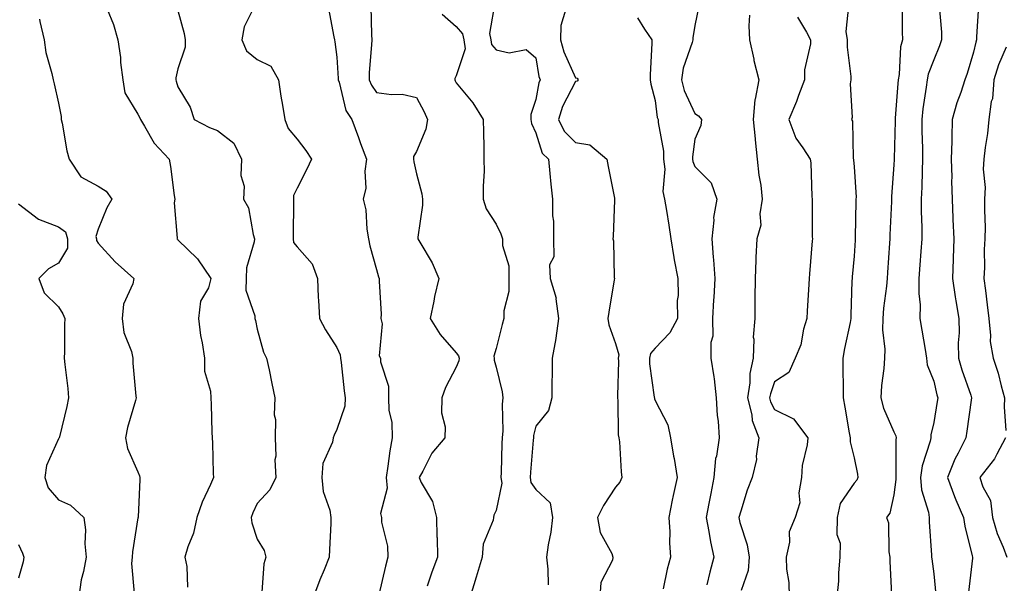
# Model space of a CAD drawing. Units: inches. Extents: x 1034483 to 1037123, y 7226618 to 7229258.
# Drawn here: x 1035988 to 1036236, y 7228495 to 7228637 of the extents above; entities that cross this region are included whole.
import ezdxf

# ---------------------------------------------------------------- set-up
doc = ezdxf.new("R2010")
doc.units = ezdxf.units.IN
doc.header["$MEASUREMENT"] = 0
doc.layers.add('Contour_10347226', color=7, linetype='Continuous', true_color=0x26824e)

msp = doc.modelspace()

# ---------------------------------------------------------------- linework, layer by layer
at = {"layer": 'Contour_10347226'}
for points in [[(1036048.05, 7228641.76, 2823), (1036044.77, 7228635.21, 2823), (1036044.14, 7228631.92, 2823), (1036045.35, 7228629.22, 2823), (1036048.05, 7228627.05, 2823), (1036051.45, 7228625.33, 2823), (1036053.38, 7228621.92, 2823), (1036053.97, 7228617.83, 2823), (1036054.4, 7228615.56, 2823), (1036054.96, 7228611.92, 2823), (1036055.82, 7228609.7, 2823), (1036058.05, 7228606.97, 2823), (1036060.28, 7228604.15, 2823), (1036061.68, 7228601.92, 2823), (1036060.49, 7228599.47, 2823), (1036058.05, 7228594.69, 2823), (1036057.17, 7228592.81, 2823), (1036057.13, 7228591.92, 2823), (1036057.19, 7228591.05, 2823), (1036057.05, 7228582.92, 2823), (1036057.09, 7228581.92, 2823), (1036057.19, 7228581.05, 2823), (1036058.05, 7228579.96, 2823), (1036061.82, 7228575.68, 2823), (1036063.15, 7228571.92, 2823), (1036063.32, 7228567.2, 2823), (1036063.44, 7228566.53, 2823), (1036063.66, 7228561.92, 2823), (1036065.22, 7228559.08, 2823), (1036068.05, 7228554.6, 2823), (1036068.87, 7228552.74, 2823), (1036068.99, 7228551.92, 2823), (1036069.12, 7228550.84, 2823), (1036069.85, 7228543.73, 2823), (1036070.12, 7228541.92, 2823), (1036070.08, 7228539.88, 2823), (1036068.05, 7228533.97, 2823), (1036067.39, 7228532.58, 2823), (1036067.09, 7228531.92, 2823), (1036066.94, 7228530.8, 2823), (1036064.53, 7228525.44, 2823), (1036064.28, 7228521.92, 2823), (1036064.57, 7228518.44, 2823), (1036066.27, 7228513.7, 2823), (1036066.53, 7228511.92, 2823), (1036066.51, 7228510.38, 2823), (1036066.16, 7228503.81, 2823), (1036066.14, 7228501.92, 2823), (1036064.83, 7228498.7, 2823), (1036063.73, 7228496.24, 2823), (1036062.21, 7228491.92, 2823)], [(1036107.87, 7228641.75, 2827), (1036106.39, 7228633.58, 2827), (1036106.76, 7228631.92, 2827), (1036106.94, 7228630.81, 2827), (1036108.05, 7228629.42, 2827), (1036111.33, 7228628.65, 2827), (1036115.61, 7228629.49, 2827), (1036118.05, 7228627.44, 2827), (1036118.83, 7228622.7, 2827), (1036119.12, 7228621.92, 2827), (1036118.79, 7228621.17, 2827), (1036118.05, 7228616.95, 2827), (1036116.78, 7228613.18, 2827), (1036116.8, 7228611.92, 2827), (1036117.01, 7228610.88, 2827), (1036118.05, 7228608.57, 2827), (1036119.61, 7228603.48, 2827), (1036121.23, 7228601.92, 2827), (1036121.6, 7228598.38, 2827), (1036121.8, 7228595.68, 2827), (1036122.21, 7228591.92, 2827), (1036122.27, 7228587.7, 2827), (1036122.48, 7228586.35, 2827), (1036122.52, 7228581.92, 2827), (1036122.56, 7228577.41, 2827), (1036121.51, 7228575.39, 2827), (1036121.62, 7228571.92, 2827), (1036123.15, 7228567.03, 2827), (1036123.11, 7228566.86, 2827), (1036123.73, 7228561.92, 2827), (1036123.09, 7228556.95, 2827), (1036123.09, 7228556.89, 2827), (1036122.17, 7228551.92, 2827), (1036122.17, 7228547.8, 2827), (1036122.11, 7228545.98, 2827), (1036122.11, 7228541.92, 2827), (1036121.23, 7228538.74, 2827), (1036118.05, 7228534.83, 2827), (1036117.48, 7228532.48, 2827), (1036117.44, 7228531.92, 2827), (1036117.41, 7228531.28, 2827), (1036116.72, 7228523.25, 2827), (1036116.64, 7228521.92, 2827), (1036116.84, 7228520.71, 2827), (1036118.05, 7228518.88, 2827), (1036121.68, 7228515.56, 2827), (1036122.27, 7228511.92, 2827), (1036121.8, 7228508.17, 2827), (1036121.16, 7228505.02, 2827), (1036120.71, 7228501.92, 2827), (1036121.06, 7228498.92, 2827), (1036121.12, 7228494.99, 2827)], [(1036010.34, 7228639.63, 2821), (1036011.92, 7228635.8, 2821), (1036012.99, 7228631.92, 2821), (1036013.64, 7228627.5, 2821), (1036013.69, 7228626.28, 2821), (1036014.22, 7228621.92, 2821), (1036014.73, 7228618.61, 2821), (1036018.05, 7228613.26, 2821), (1036018.52, 7228612.38, 2821), (1036018.67, 7228611.92, 2821), (1036019.71, 7228610.25, 2821), (1036022.11, 7228605.97, 2821), (1036025.86, 7228601.92, 2821), (1036026.27, 7228600.14, 2821), (1036027.15, 7228592.82, 2821), (1036027.33, 7228591.92, 2821), (1036027.13, 7228591, 2821), (1036027.91, 7228582.06, 2821), (1036027.85, 7228581.92, 2821), (1036027.97, 7228581.84, 2821), (1036028.05, 7228581.71, 2821), (1036033.01, 7228576.88, 2821), (1036036.41, 7228571.92, 2821), (1036035.78, 7228569.65, 2821), (1036033.75, 7228566.23, 2821), (1036033.28, 7228561.92, 2821), (1036033.75, 7228557.61, 2821), (1036034.22, 7228555.75, 2821), (1036034.77, 7228551.92, 2821), (1036034.81, 7228548.67, 2821), (1036036.31, 7228543.66, 2821), (1036036.35, 7228541.92, 2821), (1036036.45, 7228540.32, 2821), (1036036.66, 7228533.31, 2821), (1036036.74, 7228531.92, 2821), (1036036.8, 7228530.66, 2821), (1036036.98, 7228522.98, 2821), (1036037.01, 7228521.92, 2821), (1036036.27, 7228520.15, 2821), (1036034.22, 7228515.75, 2821), (1036032.87, 7228511.92, 2821), (1036032.01, 7228507.96, 2821), (1036030.61, 7228504.49, 2821), (1036029.87, 7228501.92, 2821), (1036030.37, 7228499.59, 2821), (1036030.49, 7228494.36, 2821)], [(1036028.05, 7228639.29, 2822), (1036029.69, 7228633.57, 2822), (1036029.94, 7228631.92, 2822), (1036029.91, 7228630.07, 2822), (1036028.05, 7228624.65, 2822), (1036027.56, 7228622.4, 2822), (1036027.54, 7228621.92, 2822), (1036027.7, 7228621.57, 2822), (1036028.05, 7228620.18, 2822), (1036031.17, 7228615.04, 2822), (1036032.15, 7228611.92, 2822), (1036036.04, 7228609.91, 2822), (1036038.05, 7228609.15, 2822), (1036042.15, 7228606.01, 2822), (1036044.07, 7228601.92, 2822), (1036043.93, 7228597.81, 2822), (1036044.79, 7228595.18, 2822), (1036044.57, 7228591.92, 2822), (1036045.84, 7228589.72, 2822), (1036046.98, 7228582.99, 2822), (1036047.35, 7228581.92, 2822), (1036047.29, 7228581.15, 2822), (1036045.37, 7228574.61, 2822), (1036045.24, 7228571.92, 2822), (1036045.18, 7228569.05, 2822), (1036047.44, 7228562.54, 2822), (1036047.41, 7228561.92, 2822), (1036047.56, 7228561.42, 2822), (1036048.05, 7228559.24, 2822), (1036049.61, 7228553.47, 2822), (1036050.39, 7228551.92, 2822), (1036051, 7228548.98, 2822), (1036051.74, 7228545.6, 2822), (1036052.44, 7228541.92, 2822), (1036052.31, 7228537.65, 2822), (1036052.66, 7228536.52, 2822), (1036052.58, 7228531.92, 2822), (1036052.7, 7228527.27, 2822), (1036052.48, 7228526.35, 2822), (1036052.68, 7228521.92, 2822), (1036051.17, 7228518.8, 2822), (1036048.05, 7228515.42, 2822), (1036046.92, 7228513.04, 2822), (1036046.55, 7228511.92, 2822), (1036046.68, 7228510.56, 2822), (1036048.05, 7228506.42, 2822), (1036049.75, 7228503.62, 2822), (1036050.18, 7228501.92, 2822), (1036049.71, 7228500.27, 2822), (1036049.22, 7228493.09, 2822)], [(1036065.98, 7228639.86, 2824), (1036067.29, 7228632.69, 2824), (1036067.48, 7228631.92, 2824), (1036067.54, 7228631.42, 2824), (1036068.05, 7228627.61, 2824), (1036068.4, 7228622.27, 2824), (1036068.4, 7228621.92, 2824), (1036068.62, 7228621.34, 2824), (1036070.34, 7228614.2, 2824), (1036071.78, 7228611.92, 2824), (1036073.52, 7228607.4, 2824), (1036074.03, 7228605.93, 2824), (1036075.49, 7228601.92, 2824), (1036075.06, 7228598.93, 2824), (1036075.32, 7228594.65, 2824), (1036074.67, 7228591.92, 2824), (1036075.32, 7228589.2, 2824), (1036075.59, 7228584.39, 2824), (1036076.02, 7228581.92, 2824), (1036076.33, 7228580.19, 2824), (1036078.05, 7228574.23, 2824), (1036078.5, 7228572.37, 2824), (1036078.69, 7228571.92, 2824), (1036078.66, 7228571.3, 2824), (1036079.16, 7228563.03, 2824), (1036079.12, 7228561.92, 2824), (1036079.42, 7228560.54, 2824), (1036078.67, 7228552.55, 2824), (1036079.01, 7228551.92, 2824), (1036078.99, 7228550.98, 2824), (1036081.02, 7228544.89, 2824), (1036081, 7228541.92, 2824), (1036081.08, 7228538.88, 2824), (1036081.88, 7228535.75, 2824), (1036081.96, 7228531.92, 2824), (1036081.37, 7228528.61, 2824), (1036080.9, 7228524.77, 2824), (1036080.43, 7228521.92, 2824), (1036080.69, 7228519.28, 2824), (1036079.03, 7228512.9, 2824), (1036079.24, 7228511.92, 2824), (1036079.26, 7228510.7, 2824), (1036080.8, 7228504.66, 2824), (1036080.84, 7228501.92, 2824), (1036080.3, 7228499.67, 2824), (1036078.6, 7228492.46, 2824)], [(1036076.57, 7228640.45, 2825), (1036076.72, 7228633.25, 2825), (1036076.8, 7228631.92, 2825), (1036076.78, 7228630.66, 2825), (1036076.21, 7228623.76, 2825), (1036076.19, 7228621.92, 2825), (1036076.72, 7228620.59, 2825), (1036078.05, 7228618.75, 2825), (1036081.78, 7228618.18, 2825), (1036084.46, 7228618.33, 2825), (1036088.05, 7228617.44, 2825), (1036089.96, 7228613.82, 2825), (1036090.84, 7228611.92, 2825), (1036090.45, 7228609.53, 2825), (1036088.05, 7228603.87, 2825), (1036087.35, 7228602.62, 2825), (1036087.33, 7228601.92, 2825), (1036087.41, 7228601.29, 2825), (1036088.05, 7228598.31, 2825), (1036089.38, 7228593.25, 2825), (1036089.57, 7228591.92, 2825), (1036089.57, 7228590.41, 2825), (1036088.44, 7228582.31, 2825), (1036088.44, 7228581.92, 2825), (1036088.87, 7228581.09, 2825), (1036091.98, 7228575.86, 2825), (1036093.64, 7228571.92, 2825), (1036092.56, 7228567.41, 2825), (1036092.41, 7228566.28, 2825), (1036091.53, 7228561.92, 2825), (1036094.05, 7228557.91, 2825), (1036098.05, 7228553.26, 2825), (1036098.66, 7228552.54, 2825), (1036098.77, 7228551.92, 2825), (1036098.73, 7228551.24, 2825), (1036098.05, 7228549.66, 2825), (1036095.37, 7228544.59, 2825), (1036094.44, 7228541.92, 2825), (1036094.36, 7228538.22, 2825), (1036095.28, 7228534.7, 2825), (1036095.16, 7228531.92, 2825), (1036091.96, 7228528.02, 2825), (1036089.69, 7228523.56, 2825), (1036088.73, 7228521.92, 2825), (1036089.28, 7228520.69, 2825), (1036092.05, 7228515.91, 2825), (1036093.09, 7228511.92, 2825), (1036093.17, 7228507.04, 2825), (1036093.23, 7228506.74, 2825), (1036093.36, 7228501.92, 2825), (1036091.88, 7228498.1, 2825), (1036090.78, 7228494.66, 2825)], [(1036125.51, 7228639.37, 2828), (1036124.38, 7228635.58, 2828), (1036124.24, 7228631.92, 2828), (1036125.06, 7228628.92, 2828), (1036128.05, 7228622.44, 2828), (1036128.42, 7228622.3, 2828), (1036128.67, 7228621.92, 2828), (1036128.42, 7228621.56, 2828), (1036128.05, 7228621.48, 2828), (1036124.73, 7228615.23, 2828), (1036123.73, 7228611.92, 2828), (1036125.16, 7228609.03, 2828), (1036128.05, 7228606.18, 2828), (1036131.66, 7228605.53, 2828), (1036135.9, 7228601.92, 2828), (1036136.21, 7228600.09, 2828), (1036137.8, 7228592.17, 2828), (1036137.84, 7228591.92, 2828), (1036137.82, 7228591.69, 2828), (1036137.46, 7228582.5, 2828), (1036137.41, 7228581.92, 2828), (1036137.56, 7228581.43, 2828), (1036137.74, 7228572.23, 2828), (1036137.8, 7228571.92, 2828), (1036137.76, 7228571.63, 2828), (1036136.43, 7228563.53, 2828), (1036136.17, 7228561.92, 2828), (1036136.43, 7228560.31, 2828), (1036138.05, 7228555.59, 2828), (1036138.93, 7228552.81, 2828), (1036138.77, 7228551.92, 2828), (1036138.81, 7228551.16, 2828), (1036138.56, 7228542.43, 2828), (1036138.6, 7228541.92, 2828), (1036138.69, 7228541.28, 2828), (1036138.75, 7228532.62, 2828), (1036138.93, 7228531.92, 2828), (1036139.05, 7228530.92, 2828), (1036139.5, 7228523.37, 2828), (1036139.71, 7228521.92, 2828), (1036139.18, 7228520.79, 2828), (1036138.05, 7228519.54, 2828), (1036135.04, 7228514.93, 2828), (1036133.54, 7228511.92, 2828), (1036134.2, 7228508.07, 2828), (1036137.13, 7228502.84, 2828), (1036137.44, 7228501.92, 2828), (1036137.31, 7228501.18, 2828), (1036134.4, 7228495.57, 2828), (1036134.12, 7228491.92, 2828)], [(1036159.1, 7228640.87, 2830), (1036158.05, 7228635.59, 2830), (1036157.5, 7228632.48, 2830), (1036157.52, 7228631.92, 2830), (1036157.37, 7228631.25, 2830), (1036155.12, 7228624.84, 2830), (1036154.65, 7228621.92, 2830), (1036155.34, 7228619.21, 2830), (1036158.05, 7228613.4, 2830), (1036158.97, 7228612.84, 2830), (1036159.67, 7228611.92, 2830), (1036159.57, 7228610.4, 2830), (1036158.05, 7228607.01, 2830), (1036157.41, 7228602.55, 2830), (1036157.42, 7228601.92, 2830), (1036157.5, 7228601.37, 2830), (1036158.05, 7228600.12, 2830), (1036162.15, 7228596.02, 2830), (1036163.52, 7228591.92, 2830), (1036162.7, 7228587.27, 2830), (1036162.78, 7228586.66, 2830), (1036162.31, 7228581.92, 2830), (1036162.62, 7228577.34, 2830), (1036162.74, 7228576.61, 2830), (1036163.01, 7228571.92, 2830), (1036162.82, 7228567.16, 2830), (1036162.74, 7228566.61, 2830), (1036162.5, 7228561.92, 2830), (1036162.52, 7228557.46, 2830), (1036162.03, 7228555.9, 2830), (1036162.05, 7228551.92, 2830), (1036162.76, 7228547.22, 2830), (1036162.87, 7228546.75, 2830), (1036163.4, 7228541.92, 2830), (1036163.67, 7228537.55, 2830), (1036163.89, 7228536.09, 2830), (1036164.16, 7228531.92, 2830), (1036163.46, 7228527.33, 2830), (1036163.25, 7228526.73, 2830), (1036162.8, 7228521.92, 2830), (1036162.05, 7228517.93, 2830), (1036161.57, 7228515.44, 2830), (1036160.9, 7228511.92, 2830), (1036161.57, 7228508.4, 2830), (1036161.92, 7228505.78, 2830), (1036162.76, 7228501.92, 2830), (1036161.78, 7228498.18, 2830), (1036161.06, 7228494.93, 2830)], [(1036196.64, 7228640.51, 2833), (1036195.96, 7228634.01, 2833), (1036196.31, 7228631.92, 2833), (1036196.27, 7228630.13, 2833), (1036197.27, 7228622.71, 2833), (1036197.23, 7228621.92, 2833), (1036197.05, 7228620.91, 2833), (1036197.54, 7228612.42, 2833), (1036197.39, 7228611.92, 2833), (1036197.64, 7228611.51, 2833), (1036197.85, 7228602.11, 2833), (1036197.91, 7228601.92, 2833), (1036197.91, 7228601.79, 2833), (1036198.05, 7228600.01, 2833), (1036198.54, 7228592.4, 2833), (1036198.52, 7228591.92, 2833), (1036198.52, 7228591.46, 2833), (1036198.36, 7228582.24, 2833), (1036198.36, 7228581.92, 2833), (1036198.34, 7228581.63, 2833), (1036198.05, 7228577.59, 2833), (1036197.58, 7228572.39, 2833), (1036197.54, 7228571.92, 2833), (1036197.52, 7228571.39, 2833), (1036197.27, 7228562.7, 2833), (1036197.23, 7228561.92, 2833), (1036197.05, 7228560.92, 2833), (1036195.63, 7228554.34, 2833), (1036195.22, 7228551.92, 2833), (1036195.22, 7228549.09, 2833), (1036195.28, 7228544.7, 2833), (1036195.28, 7228541.92, 2833), (1036195.73, 7228539.59, 2833), (1036196.82, 7228533.15, 2833), (1036197.05, 7228531.92, 2833), (1036197.05, 7228530.92, 2833), (1036198.05, 7228526.85, 2833), (1036198.91, 7228522.78, 2833), (1036198.99, 7228521.92, 2833), (1036198.71, 7228521.25, 2833), (1036198.05, 7228520.47, 2833), (1036194.57, 7228515.4, 2833), (1036193.79, 7228511.92, 2833), (1036193.73, 7228507.59, 2833), (1036194.55, 7228505.43, 2833), (1036194.44, 7228501.92, 2833), (1036194.1, 7228497.96, 2833), (1036194.12, 7228495.85, 2833), (1036193.71, 7228491.92, 2833)], [(1036210.16, 7228639.81, 2834), (1036210.12, 7228633.98, 2834), (1036210.2, 7228631.92, 2834), (1036209.75, 7228630.21, 2834), (1036209.38, 7228623.25, 2834), (1036209.14, 7228621.92, 2834), (1036209.03, 7228620.95, 2834), (1036208.4, 7228612.26, 2834), (1036208.36, 7228611.92, 2834), (1036208.36, 7228611.61, 2834), (1036208.13, 7228602, 2834), (1036208.13, 7228601.84, 2834), (1036208.05, 7228600.57, 2834), (1036207.44, 7228592.54, 2834), (1036207.42, 7228591.92, 2834), (1036207.42, 7228591.29, 2834), (1036207.05, 7228582.93, 2834), (1036207.01, 7228581.92, 2834), (1036206.94, 7228580.82, 2834), (1036206.47, 7228573.5, 2834), (1036206.37, 7228571.92, 2834), (1036206.21, 7228570.07, 2834), (1036205.43, 7228564.53, 2834), (1036205.24, 7228561.92, 2834), (1036205.16, 7228559.03, 2834), (1036205.75, 7228554.23, 2834), (1036205.65, 7228551.92, 2834), (1036205.49, 7228549.36, 2834), (1036204.94, 7228545.04, 2834), (1036204.77, 7228541.92, 2834), (1036205.47, 7228539.33, 2834), (1036208.05, 7228533.39, 2834), (1036208.54, 7228532.42, 2834), (1036208.6, 7228531.92, 2834), (1036208.5, 7228531.47, 2834), (1036208.58, 7228522.45, 2834), (1036208.5, 7228521.92, 2834), (1036208.54, 7228521.43, 2834), (1036208.05, 7228517.58, 2834), (1036207.03, 7228512.94, 2834), (1036206.21, 7228511.92, 2834), (1036206.7, 7228510.56, 2834), (1036206.74, 7228503.23, 2834), (1036207.01, 7228501.92, 2834), (1036207.03, 7228500.91, 2834), (1036207.48, 7228492.48, 2834)], [(1036219.46, 7228640.52, 2835), (1036220.02, 7228633.88, 2835), (1036220, 7228631.92, 2835), (1036219.51, 7228630.45, 2835), (1036218.05, 7228626.96, 2835), (1036216.66, 7228623.3, 2835), (1036216.41, 7228621.92, 2835), (1036216.19, 7228620.06, 2835), (1036215.35, 7228614.62, 2835), (1036215.06, 7228611.92, 2835), (1036215.08, 7228608.96, 2835), (1036215.26, 7228604.72, 2835), (1036215.28, 7228601.92, 2835), (1036215.16, 7228599.03, 2835), (1036215.06, 7228594.91, 2835), (1036214.92, 7228591.92, 2835), (1036214.92, 7228588.8, 2835), (1036215.08, 7228584.9, 2835), (1036215.06, 7228581.92, 2835), (1036214.85, 7228578.72, 2835), (1036214.57, 7228575.4, 2835), (1036214.34, 7228571.92, 2835), (1036214.3, 7228568.16, 2835), (1036214.65, 7228565.32, 2835), (1036214.61, 7228561.92, 2835), (1036215.06, 7228558.94, 2835), (1036215.9, 7228554.07, 2835), (1036216.25, 7228551.92, 2835), (1036216.39, 7228550.26, 2835), (1036218.05, 7228546.11, 2835), (1036218.85, 7228542.71, 2835), (1036219.09, 7228541.92, 2835), (1036218.95, 7228541.02, 2835), (1036218.05, 7228535.79, 2835), (1036217.31, 7228532.67, 2835), (1036217.37, 7228531.92, 2835), (1036217.21, 7228531.08, 2835), (1036215.14, 7228524.84, 2835), (1036214.73, 7228521.92, 2835), (1036214.96, 7228518.83, 2835), (1036216.74, 7228513.24, 2835), (1036216.9, 7228511.92, 2835), (1036216.94, 7228510.8, 2835), (1036217.52, 7228502.45, 2835), (1036217.54, 7228501.92, 2835), (1036217.58, 7228501.45, 2835), (1036218.05, 7228497.73, 2835), (1036218.6, 7228492.48, 2835)], [(1036229.34, 7228640.62, 2836), (1036228.81, 7228632.69, 2836), (1036228.81, 7228631.92, 2836), (1036228.62, 7228631.35, 2836), (1036228.05, 7228628.83, 2836), (1036226.49, 7228623.48, 2836), (1036225.9, 7228621.92, 2836), (1036224.87, 7228618.74, 2836), (1036223.85, 7228616.11, 2836), (1036222.74, 7228611.92, 2836), (1036222.58, 7228607.4, 2836), (1036222.62, 7228606.48, 2836), (1036222.46, 7228601.92, 2836), (1036222.58, 7228597.39, 2836), (1036222.56, 7228596.43, 2836), (1036222.7, 7228591.92, 2836), (1036222.87, 7228587.09, 2836), (1036222.89, 7228586.76, 2836), (1036223.09, 7228581.92, 2836), (1036222.93, 7228577.03, 2836), (1036222.91, 7228576.78, 2836), (1036222.76, 7228571.92, 2836), (1036223.44, 7228567.32, 2836), (1036223.64, 7228566.34, 2836), (1036224.34, 7228561.92, 2836), (1036224.44, 7228558.32, 2836), (1036224.22, 7228555.75, 2836), (1036224.32, 7228551.92, 2836), (1036225.12, 7228548.99, 2836), (1036227.37, 7228542.6, 2836), (1036227.58, 7228541.92, 2836), (1036227.48, 7228541.36, 2836), (1036226.37, 7228533.61, 2836), (1036226.1, 7228531.92, 2836), (1036224.2, 7228528.08, 2836), (1036223.4, 7228526.57, 2836), (1036221.49, 7228521.92, 2836), (1036223.26, 7228517.13, 2836), (1036223.66, 7228516.31, 2836), (1036225.55, 7228511.92, 2836), (1036225.86, 7228509.73, 2836), (1036227.72, 7228502.26, 2836), (1036227.78, 7228501.92, 2836), (1036227.78, 7228501.64, 2836), (1036226.84, 7228493.14, 2836)], [(1035993.3, 7228637.18, 2820), (1035993.4, 7228636.58, 2820), (1035994.46, 7228631.92, 2820), (1035994.89, 7228628.76, 2820), (1035996.45, 7228623.51, 2820), (1035996.74, 7228621.92, 2820), (1035997.03, 7228620.9, 2820), (1035998.05, 7228616.07, 2820), (1035998.77, 7228612.64, 2820), (1035998.75, 7228611.92, 2820), (1035998.99, 7228610.99, 2820), (1036000.16, 7228604.04, 2820), (1036000.75, 7228601.92, 2820), (1036003.69, 7228597.55, 2820), (1036008.05, 7228595.14, 2820), (1036010.04, 7228593.92, 2820), (1036011.51, 7228591.92, 2820), (1036010.24, 7228589.72, 2820), (1036008.05, 7228584.39, 2820), (1036007.46, 7228582.52, 2820), (1036007.64, 7228581.92, 2820), (1036007.64, 7228581.5, 2820), (1036008.05, 7228580.82, 2820), (1036012.29, 7228576.17, 2820), (1036017.01, 7228571.92, 2820), (1036016.76, 7228570.62, 2820), (1036014.46, 7228565.51, 2820), (1036014.09, 7228561.92, 2820), (1036014.51, 7228558.38, 2820), (1036016.41, 7228553.57, 2820), (1036016.74, 7228551.92, 2820), (1036016.8, 7228550.67, 2820), (1036017.54, 7228542.42, 2820), (1036017.58, 7228541.92, 2820), (1036017.42, 7228541.3, 2820), (1036015.43, 7228534.54, 2820), (1036014.89, 7228531.92, 2820), (1036015.39, 7228529.25, 2820), (1036018.05, 7228523.32, 2820), (1036018.48, 7228522.35, 2820), (1036018.56, 7228521.92, 2820), (1036018.5, 7228521.47, 2820), (1036018.09, 7228511.95, 2820), (1036018.07, 7228511.92, 2820), (1036018.07, 7228511.9, 2820), (1036018.05, 7228511.76, 2820), (1036016.7, 7228503.27, 2820), (1036016.59, 7228501.92, 2820), (1036016.41, 7228500.29, 2820), (1036017.07, 7228492.9, 2820)], [(1036094.55, 7228638.41, 2826), (1036098.05, 7228635.29, 2826), (1036099.61, 7228633.49, 2826), (1036099.96, 7228631.92, 2826), (1036100.32, 7228629.65, 2826), (1036098.05, 7228622.91, 2826), (1036097.72, 7228622.25, 2826), (1036097.68, 7228621.92, 2826), (1036097.8, 7228621.68, 2826), (1036098.05, 7228621.11, 2826), (1036102.23, 7228616.09, 2826), (1036104.81, 7228611.92, 2826), (1036104.87, 7228608.75, 2826), (1036104.96, 7228605.01, 2826), (1036105.02, 7228601.92, 2826), (1036105.04, 7228598.92, 2826), (1036104.81, 7228595.16, 2826), (1036104.83, 7228591.92, 2826), (1036105.61, 7228589.47, 2826), (1036108.05, 7228585.65, 2826), (1036109.3, 7228583.18, 2826), (1036109.69, 7228581.92, 2826), (1036109.69, 7228580.28, 2826), (1036111.27, 7228575.15, 2826), (1036111.27, 7228571.92, 2826), (1036111.29, 7228568.67, 2826), (1036110, 7228563.87, 2826), (1036110.02, 7228561.92, 2826), (1036109.61, 7228560.36, 2826), (1036108.05, 7228554.37, 2826), (1036107.52, 7228552.44, 2826), (1036107.62, 7228551.92, 2826), (1036107.6, 7228551.47, 2826), (1036108.05, 7228549.69, 2826), (1036109.59, 7228543.47, 2826), (1036109.75, 7228541.92, 2826), (1036109.57, 7228540.4, 2826), (1036109.77, 7228533.64, 2826), (1036109.61, 7228531.92, 2826), (1036109.53, 7228530.45, 2826), (1036109.32, 7228523.19, 2826), (1036109.24, 7228521.92, 2826), (1036109.48, 7228520.5, 2826), (1036108.05, 7228513.62, 2826), (1036107.5, 7228512.48, 2826), (1036107.42, 7228511.92, 2826), (1036107.33, 7228511.2, 2826), (1036104.79, 7228505.17, 2826), (1036104.57, 7228501.92, 2826), (1036103.05, 7228496.92, 2826), (1036101.59, 7228491.92, 2826)], [(1036143.64, 7228637.51, 2829), (1036145.34, 7228634.63, 2829), (1036147.19, 7228631.92, 2829), (1036147.21, 7228631.08, 2829), (1036146.8, 7228623.18, 2829), (1036146.82, 7228621.92, 2829), (1036146.94, 7228620.82, 2829), (1036148.05, 7228616.72, 2829), (1036148.58, 7228612.45, 2829), (1036148.77, 7228611.92, 2829), (1036148.79, 7228611.18, 2829), (1036150.12, 7228604, 2829), (1036150.16, 7228601.92, 2829), (1036150.49, 7228599.47, 2829), (1036149.98, 7228593.85, 2829), (1036150.43, 7228591.92, 2829), (1036150.9, 7228589.07, 2829), (1036151.45, 7228585.33, 2829), (1036152.01, 7228581.92, 2829), (1036152.76, 7228577.2, 2829), (1036152.8, 7228576.66, 2829), (1036153.75, 7228571.92, 2829), (1036153.85, 7228567.72, 2829), (1036153.56, 7228566.4, 2829), (1036153.64, 7228561.92, 2829), (1036151.7, 7228558.28, 2829), (1036148.05, 7228554.47, 2829), (1036146.84, 7228553.14, 2829), (1036146.6, 7228551.92, 2829), (1036146.66, 7228550.54, 2829), (1036147.84, 7228542.13, 2829), (1036147.85, 7228541.92, 2829), (1036147.87, 7228541.75, 2829), (1036148.05, 7228541.32, 2829), (1036151.27, 7228535.15, 2829), (1036151.94, 7228531.92, 2829), (1036152.7, 7228527.27, 2829), (1036152.8, 7228526.67, 2829), (1036153.58, 7228521.92, 2829), (1036152.54, 7228517.43, 2829), (1036152.35, 7228516.23, 2829), (1036151.47, 7228511.92, 2829), (1036151.7, 7228508.26, 2829), (1036151.62, 7228505.48, 2829), (1036151.9, 7228501.92, 2829), (1036151.1, 7228498.88, 2829), (1036150.1, 7228493.97, 2829)], [(1036171.78, 7228638.18, 2831), (1036171.57, 7228635.44, 2831), (1036171.8, 7228631.92, 2831), (1036172.84, 7228627.13, 2831), (1036172.89, 7228626.76, 2831), (1036174.14, 7228621.92, 2831), (1036173.21, 7228617.08, 2831), (1036173.11, 7228616.86, 2831), (1036172.66, 7228611.92, 2831), (1036173.17, 7228607.03, 2831), (1036173.19, 7228606.78, 2831), (1036173.71, 7228601.92, 2831), (1036174.07, 7228597.95, 2831), (1036174.57, 7228595.4, 2831), (1036174.96, 7228591.92, 2831), (1036174.36, 7228588.22, 2831), (1036174.65, 7228585.33, 2831), (1036173.58, 7228581.92, 2831), (1036173.38, 7228577.25, 2831), (1036173.36, 7228576.6, 2831), (1036173.17, 7228571.92, 2831), (1036173.13, 7228567, 2831), (1036173.11, 7228566.85, 2831), (1036173.09, 7228561.92, 2831), (1036172.72, 7228557.25, 2831), (1036172.87, 7228556.75, 2831), (1036172.72, 7228551.92, 2831), (1036171.88, 7228548.08, 2831), (1036171.86, 7228545.73, 2831), (1036171.27, 7228541.92, 2831), (1036172.31, 7228537.66, 2831), (1036172.42, 7228536.3, 2831), (1036174.07, 7228531.92, 2831), (1036173.42, 7228527.3, 2831), (1036173.48, 7228526.5, 2831), (1036172.44, 7228521.92, 2831), (1036171.17, 7228518.79, 2831), (1036169.59, 7228513.47, 2831), (1036169.07, 7228511.92, 2831), (1036169.32, 7228510.64, 2831), (1036171.17, 7228505.05, 2831), (1036171.66, 7228501.92, 2831), (1036171.43, 7228498.53, 2831), (1036169.69, 7228493.56, 2831)], [(1036183.79, 7228637.66, 2832), (1036186.08, 7228633.89, 2832), (1036187.09, 7228631.92, 2832), (1036187.09, 7228630.96, 2832), (1036185.55, 7228624.43, 2832), (1036185.55, 7228621.92, 2832), (1036184.07, 7228617.94, 2832), (1036183.56, 7228616.42, 2832), (1036181.66, 7228611.92, 2832), (1036183.38, 7228607.26, 2832), (1036185.14, 7228604.82, 2832), (1036186.98, 7228601.92, 2832), (1036187.15, 7228601.03, 2832), (1036187.42, 7228592.55, 2832), (1036187.52, 7228591.92, 2832), (1036187.54, 7228591.42, 2832), (1036187.54, 7228582.42, 2832), (1036187.58, 7228581.92, 2832), (1036187.54, 7228581.42, 2832), (1036186.8, 7228573.17, 2832), (1036186.74, 7228571.92, 2832), (1036186.66, 7228570.52, 2832), (1036186.25, 7228563.72, 2832), (1036186.16, 7228561.92, 2832), (1036185.34, 7228559.21, 2832), (1036184.67, 7228555.3, 2832), (1036183.21, 7228551.92, 2832), (1036181.62, 7228548.35, 2832), (1036178.05, 7228546.01, 2832), (1036177, 7228542.97, 2832), (1036176.82, 7228541.92, 2832), (1036177.07, 7228540.93, 2832), (1036178.05, 7228539.02, 2832), (1036182.85, 7228536.71, 2832), (1036186.43, 7228531.92, 2832), (1036186.25, 7228530.11, 2832), (1036185.02, 7228524.95, 2832), (1036184.81, 7228521.92, 2832), (1036184.16, 7228518.04, 2832), (1036184.38, 7228515.58, 2832), (1036183.25, 7228511.92, 2832), (1036181.74, 7228508.24, 2832), (1036181.8, 7228505.68, 2832), (1036181, 7228501.92, 2832), (1036181.1, 7228498.87, 2832), (1036181.64, 7228495.51, 2832), (1036181.74, 7228491.92, 2832)], [(1036236.25, 7228630.11, 2837), (1036234.32, 7228625.65, 2837), (1036233.21, 7228621.92, 2837), (1036232.8, 7228617.16, 2837), (1036232.54, 7228616.42, 2837), (1036231.94, 7228611.92, 2837), (1036231.57, 7228608.4, 2837), (1036231.02, 7228604.9, 2837), (1036230.69, 7228601.92, 2837), (1036230.53, 7228599.44, 2837), (1036231, 7228594.86, 2837), (1036230.86, 7228591.92, 2837), (1036230.8, 7228589.16, 2837), (1036230.98, 7228584.86, 2837), (1036230.94, 7228581.92, 2837), (1036230.75, 7228579.22, 2837), (1036230.84, 7228574.7, 2837), (1036230.67, 7228571.92, 2837), (1036231.04, 7228568.94, 2837), (1036231.49, 7228565.35, 2837), (1036231.9, 7228561.92, 2837), (1036232.37, 7228557.59, 2837), (1036232.27, 7228556.13, 2837), (1036232.97, 7228551.92, 2837), (1036234.26, 7228548.14, 2837), (1036235, 7228544.98, 2837), (1036235.88, 7228541.92, 2837), (1036235.78, 7228539.66, 2837), (1036236.21, 7228533.76, 2837)], [(1035988.05, 7228590.71, 2819), (1035993.03, 7228586.9, 2819), (1035993.09, 7228586.88, 2819), (1035998.05, 7228584.94, 2819), (1035999.83, 7228583.7, 2819), (1036000.35, 7228581.92, 2819), (1036000.35, 7228579.62, 2819), (1035998.05, 7228575.78, 2819), (1035995.55, 7228574.42, 2819), (1035993.17, 7228571.92, 2819), (1035994.46, 7228568.33, 2819), (1035998.05, 7228564.8, 2819), (1035999.2, 7228563.08, 2819), (1035999.69, 7228561.92, 2819), (1035999.59, 7228560.38, 2819), (1035999.63, 7228553.5, 2819), (1035999.53, 7228551.92, 2819), (1035999.67, 7228550.31, 2819), (1036000.43, 7228544.31, 2819), (1036000.61, 7228541.92, 2819), (1036000.2, 7228539.78, 2819), (1035998.32, 7228532.19, 2819), (1035998.26, 7228531.92, 2819), (1035998.21, 7228531.76, 2819), (1035998.05, 7228531.63, 2819), (1035995.06, 7228524.92, 2819), (1035994.67, 7228521.92, 2819), (1035995.49, 7228519.36, 2819), (1035998.05, 7228516.31, 2819), (1036001.08, 7228514.95, 2819), (1036004.42, 7228511.92, 2819), (1036004.91, 7228508.78, 2819), (1036004.71, 7228505.27, 2819), (1036005.06, 7228501.92, 2819), (1036004.4, 7228498.27, 2819), (1036003.77, 7228496.19, 2819), (1036003.19, 7228491.92, 2819)], [(1036236.12, 7228531.92, 2837), (1036233.91, 7228527.77, 2837), (1036233.38, 7228526.6, 2837), (1036229.69, 7228521.92, 2837), (1036230.37, 7228519.61, 2837), (1036232.31, 7228516.18, 2837), (1036232.85, 7228511.92, 2837), (1036234.01, 7228507.89, 2837), (1036235.55, 7228504.42, 2837), (1036236.47, 7228501.92, 2837)], [(1035988.05, 7228505.09, 2818), (1035989.03, 7228502.9, 2818), (1035989.4, 7228501.92, 2818), (1035989.24, 7228500.73, 2818), (1035988.05, 7228496.64, 2818)]]:
    msp.add_polyline3d(points, dxfattribs=at)

doc.saveas('drawing.dxf')
